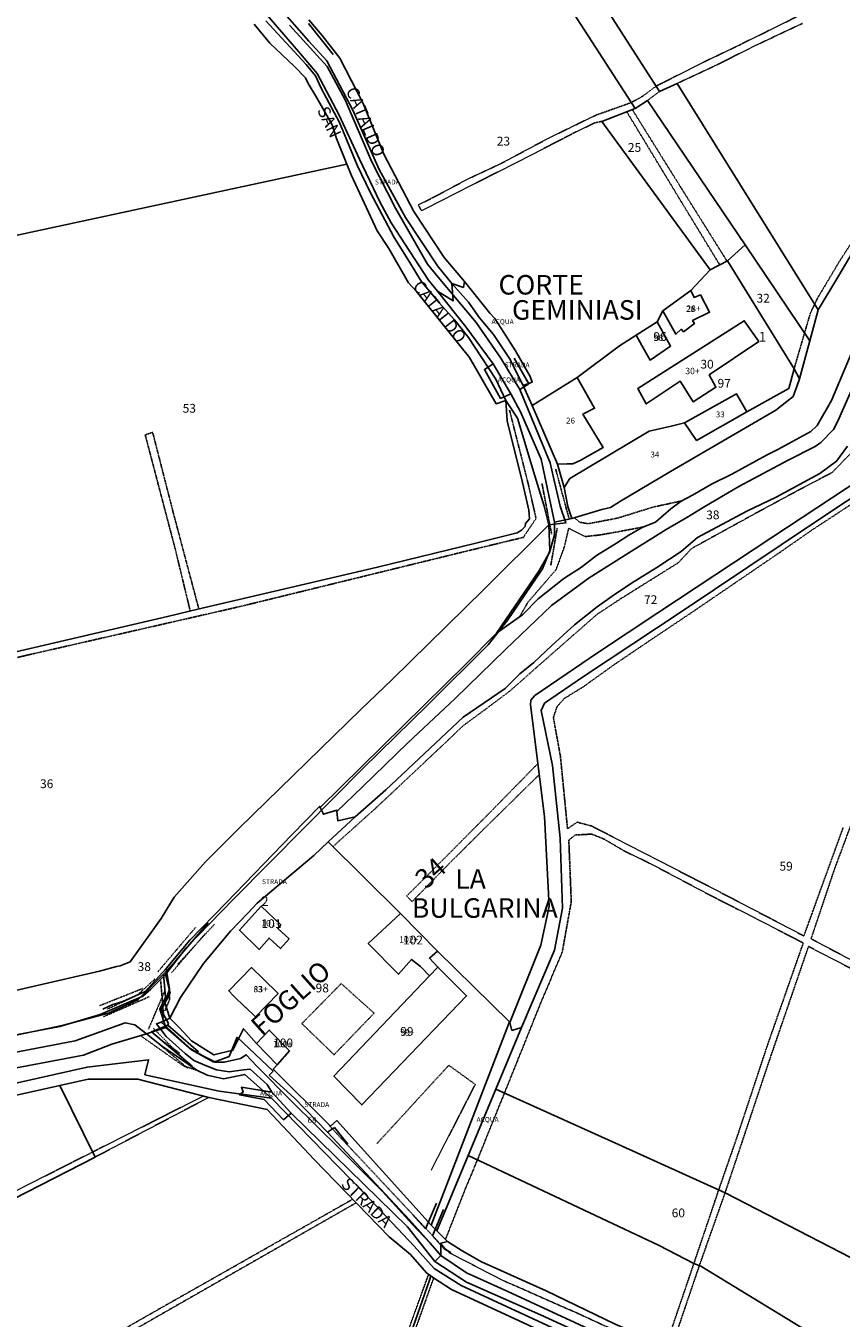
# Model space of a CAD drawing. Units: millimetres. Extents: x 1630797 to 1648889, y 4988865 to 4999565.
# Drawn here: x 1640454 to 1640788, y 4990052 to 4990581 of the extents above; entities that cross this region are included whole.
import ezdxf

# ---------------------------------------------------------------- set-up
doc = ezdxf.new("R2010")
doc.units = ezdxf.units.MM
for name, pattern in [('CONTINUA', [0]), ('INTERNA', [0]), ('TRATTEGGIATA5', [0.3, 0.15, -0.15]), ('TRATTO-PUNTO', [0.4, 0.15, -0.125, 0, -0.125])]:
    doc.linetypes.add(name, pattern=pattern)
for name, color, linetype in [('ACQUE', 4, 'CONTINUA'), ('CONFINE', 3, 'CONTINUA'), ('FABBRICATI', 1, 'CONTINUA'), ('FIDUCIALI', 5, 'CONTINUA'), ('LINEEVARIE', 6, 'CONTINUA'), ('PARTICELLE', 7, 'CONTINUA'), ('STRADE', 8, 'CONTINUA'), ('TESTI', 3, 'CONTINUA')]:
    doc.layers.add(name, color=color, linetype=linetype)
doc.styles.get("Standard").update_dxf_attribs({"font": 'arial.ttf'})

msp = doc.modelspace()

# ---------------------------------------------------------------- linework, layer by layer
at = {"layer": 'ACQUE'}
for points in [[(1640548.932, 4990598.368), (1640569.654, 4990574.552), (1640577.031, 4990566.57), (1640587.61, 4990546.32), (1640598.496, 4990522.104), (1640609.177, 4990502.349), (1640622.266, 4990482.641), (1640628.147, 4990475.33), (1640632.895, 4990473.737), (1640633.427, 4990476.111), (1640625.108, 4990485.984), (1640612.62, 4990504.823), (1640600.409, 4990528.337), (1640591.927, 4990549.02), (1640582.355, 4990567.585), (1640575.142, 4990576.962), (1640569.634, 4990583.34)], [(1640547.189, 4990581.63), (1640553.618, 4990573.725), (1640563.588, 4990564.395), (1640568.212, 4990559.619), (1640569.319, 4990557.219), (1640572.45, 4990552.078), (1640579.241, 4990540.301), (1640580.903, 4990534.784), (1640585.191, 4990524.291), (1640586.995, 4990519.878), (1640597.663, 4990496.878), (1640602.335, 4990489.76), (1640610.427, 4990475.596), (1640613.75, 4990472.102), (1640626.465, 4990456.278), (1640635.471, 4990445.055), (1640646.356, 4990426.114), (1640650.281, 4990427.443), (1640646.236, 4990436.149), (1640635.014, 4990453.266), (1640629.234, 4990460.419), (1640623.045, 4990467.478), (1640615.628, 4990476.266), (1640610.956, 4990483.902), (1640604.575, 4990494.149), (1640594.918, 4990512.466), (1640589.403, 4990523.842), (1640584.467, 4990535.701), (1640582.227, 4990541.301), (1640574.714, 4990555.348), (1640572.426, 4990560.407), (1640568.501, 4990565.089), (1640552.053, 4990582.948)], [(1640709.807, 4990028.908), (1640632.005, 4990064.922), (1640620.932, 4990071.911), (1640612.82, 4990081.082), (1640592.438, 4990102.616), (1640554.353, 4990141.717), (1640532.936, 4990144.507), (1640502.549, 4990151.304), (1640504.049, 4990157.462), (1640478.817, 4990154.454), (1640410.636, 4990139.119)], [(1640413.711, 4990134.824), (1640467.726, 4990146.842), (1640479.309, 4990149.419), (1640499.677, 4990149.431), (1640528.67, 4990142.015), (1640552.609, 4990137.124), (1640571.857, 4990116.58), (1640602.58, 4990084.842), (1640611.2, 4990077.715), (1640617.784, 4990070.131), (1640619.565, 4990068.882), (1640620.74, 4990068.059), (1640628.003, 4990063.285), (1640659.232, 4990048.86)]]:
    msp.add_lwpolyline(points, dxfattribs=at)
for points in [[(1640645.262, 4990454.444), (1640651.841, 4990444.665), (1640657.361, 4990433.568), (1640661.059, 4990434.88), (1640660.272, 4990437.257), (1640654.223, 4990447.827), (1640649.486, 4990455.227), (1640645.803, 4990461.042), (1640643.695, 4990463.157), (1640633.427, 4990476.111), (1640632.895, 4990473.737), (1640628.147, 4990475.33), (1640634.994, 4990467.662), (1640639.469, 4990461.318), (1640645.262, 4990454.444)], [(1640645.114, 4990442.469), (1640641.538, 4990440.198), (1640648.113, 4990428.308), (1640652.34, 4990430.147), (1640645.114, 4990442.469)], [(1640646.201, 4990145.406), (1640656.674, 4990170.613), (1640652.761, 4990169.448), (1640651.878, 4990172.672), (1640651.781, 4990173.026), (1640619.746, 4990089.723), (1640622.088, 4990087.371), (1640634.898, 4990118.203), (1640646.201, 4990145.406)], [(1640542.802, 4990144.244), (1640541.235, 4990143.074), (1640551.401, 4990141.098), (1640559.207, 4990132.868), (1640562.341, 4990135.6), (1640554.536, 4990144.22), (1640542.024, 4990146.201), (1640542.802, 4990144.244)]]:
    msp.add_lwpolyline(points, close=True, dxfattribs=at)
at = {"layer": 'CONFINE'}
for points in [[(1640548.932, 4990598.368), (1640569.654, 4990574.552), (1640577.031, 4990566.57), (1640587.61, 4990546.32), (1640598.496, 4990522.104), (1640609.177, 4990502.349), (1640622.266, 4990482.641), (1640628.147, 4990475.33), (1640628.661, 4990468.202), (1640622.334, 4990472.174), (1640633.918, 4990457.634), (1640645.114, 4990442.469), (1640641.538, 4990440.198), (1640648.113, 4990428.308), (1640652.34, 4990430.147), (1640656.284, 4990422.748), (1640664.692, 4990403.464), (1640670.183, 4990377.586), (1640670.216, 4990372.411), (1640668.218, 4990365.242), (1640663.813, 4990357.601), (1640646.421, 4990332.101), (1640633.818, 4990319.351), (1640574.336, 4990260.731), (1640574.103, 4990261.242), (1640562.639, 4990249.555), (1640535.743, 4990221.683), (1640520.896, 4990206.434), (1640511.287, 4990194.862), (1640512.645, 4990186.396), (1640510.744, 4990180.844), (1640512.745, 4990174.421), (1640509.222, 4990172.864), (1640507.265, 4990172.085), (1640511.166, 4990166.993), (1640518.974, 4990159.937), (1640522.489, 4990157.192), (1640527.96, 4990154.834), (1640531.868, 4990153.262), (1640536.951, 4990152.469), (1640542.82, 4990153.24), (1640545.559, 4990153.626), (1640552.586, 4990147.353), (1640554.536, 4990144.22), (1640542.024, 4990146.201), (1640542.802, 4990144.244), (1640541.235, 4990143.074), (1640551.401, 4990141.098), (1640559.207, 4990132.868), (1640562.341, 4990135.6), (1640609.966, 4990088.96), (1640621.281, 4990074.856), (1640634.228, 4990066.292), (1640664.479, 4990052.989), (1640720.677, 4990027.136)], [(1640406.673, 4990159.457), (1640467.623, 4990171.115), (1640484.143, 4990175.998), (1640501.65, 4990183.409), (1640504.998, 4990186.327), (1640510.994, 4990192.327), (1640519.447, 4990203.28), (1640538.929, 4990223.303), (1640567.899, 4990252.527), (1640591.787, 4990276.738), (1640618.422, 4990302.832), (1640643.081, 4990327.385), (1640651.076, 4990337.55), (1640665.236, 4990358.491), (1640668.246, 4990365.867), (1640667.861, 4990376.479), (1640674.893, 4990377.279), (1640672.484, 4990384.137), (1640669.763, 4990395.949), (1640668.487, 4990401.855), (1640656.084, 4990431.923), (1640648.207, 4990444.774), (1640638.144, 4990459.396), (1640622.533, 4990478.018), (1640618.257, 4990483.302), (1640605.177, 4990506.148), (1640595.255, 4990525.466), (1640584.563, 4990550.525), (1640577.17, 4990564.183), (1640561.726, 4990581.214)], [(1640709.807, 4990028.908), (1640632.005, 4990064.922), (1640620.932, 4990071.911), (1640612.82, 4990081.082), (1640592.438, 4990102.616), (1640554.353, 4990141.717), (1640543.377, 4990151.422), (1640534.737, 4990149.656), (1640528.017, 4990151.069), (1640523.8, 4990153.132), (1640515.263, 4990159.042), (1640509.357, 4990163.076), (1640503.206, 4990168.039), (1640511.049, 4990170.657), (1640508.666, 4990178.158), (1640510.907, 4990183.103), (1640510.143, 4990192.496), (1640499.643, 4990181.993), (1640487.603, 4990176.553), (1640468.613, 4990171.451), (1640409.115, 4990159.029)]]:
    msp.add_lwpolyline(points, dxfattribs=at)
at = {"layer": 'FABBRICATI'}
for points in [[(1640714.596, 4990464.139), (1640719.932, 4990454.579), (1640722.131, 4990456.639), (1640723.032, 4990455.605), (1640727.512, 4990458.928), (1640726.77, 4990460.187), (1640733.695, 4990463.585), (1640729.966, 4990470.69), (1640727.353, 4990469.665), (1640725.969, 4990472.505), (1640714.596, 4990464.139)], [(1640717.771, 4990449.748), (1640712.264, 4990459.627), (1640703.604, 4990454.144), (1640705.976, 4990449.986), (1640709.329, 4990444.018), (1640717.771, 4990449.748)], [(1640733.579, 4990437.904), (1640753.868, 4990451.543), (1640747.884, 4990460.072), (1640704.337, 4990432.413), (1640707.773, 4990426.043), (1640720.086, 4990434.317), (1640721.649, 4990435.389), (1640722.593, 4990433.817), (1640726.975, 4990426.947), (1640736.279, 4990432.865), (1640733.579, 4990437.904)], [(1640556.899, 4990211.205), (1640558.155, 4990212.623), (1640550.131, 4990220.373), (1640541.228, 4990210.566), (1640549.288, 4990202.609), (1640553.388, 4990207.239), (1640558.004, 4990202.983), (1640561.564, 4990206.953), (1640556.899, 4990211.205)], [(1640619.005, 4990198.99), (1640622.303, 4990201.96), (1640607.121, 4990217.376), (1640593.963, 4990205.053), (1640606.379, 4990192.483), (1640611.726, 4990198.549), (1640615.29, 4990195.646), (1640619.007, 4990191.758), (1640622.463, 4990195.39), (1640619.005, 4990198.99)], [(1640543.754, 4990178.875), (1640543.84, 4990178.771), (1640547.849, 4990174.965), (1640557.04, 4990184.504), (1640556.66, 4990184.921), (1640546.113, 4990195.173), (1640536.87, 4990185.707), (1640538.595, 4990183.802), (1640543.754, 4990178.875)], [(1640579.932, 4990150.7), (1640591.318, 4990138.922), (1640634.195, 4990183.611), (1640622.463, 4990195.39), (1640619.007, 4990191.758), (1640579.932, 4990150.7)], [(1640561.715, 4990161.109), (1640553.433, 4990169.597), (1640548.236, 4990164.075), (1640556.603, 4990155.414), (1640561.715, 4990161.109)]]:
    msp.add_lwpolyline(points, close=True, dxfattribs=at)
at = {"layer": 'LINEEVARIE', "linetype": 'INTERNA'}
for points in [[(1640546.511, 4990592.308), (1640566.169, 4990569.365)], [(1640579.602, 4990569.101), (1640569.464, 4990581.807)], [(1640566.169, 4990569.365), (1640573.11, 4990561.351)], [(1640573.11, 4990561.351), (1640582.069, 4990544.3)], [(1640582.069, 4990544.3), (1640590.359, 4990526.281)], [(1640590.359, 4990526.281), (1640598.644, 4990508.844)], [(1640598.644, 4990508.844), (1640603.365, 4990500.172)], [(1640603.365, 4990500.172), (1640618.591, 4990476.661)], [(1640618.591, 4990476.661), (1640622.334, 4990472.174)], [(1640659.697, 4990434.255), (1640653.653, 4990444.761)], [(1640656.084, 4990431.923), (1640659.697, 4990434.255)], [(1640515.197, 4990198.042), (1640528.426, 4990213.488)], [(1640510.143, 4990192.496), (1640515.197, 4990198.042)], [(1640511.287, 4990194.862), (1640502.68, 4990185.446)], [(1640512.8, 4990184.833), (1640510.994, 4990192.327)], [(1640493.465, 4990181.315), (1640489.387, 4990180.002)], [(1640502.68, 4990185.446), (1640493.465, 4990181.315)], [(1640509.236, 4990177.692), (1640512.8, 4990184.833)], [(1640489.387, 4990180.002), (1640485.264, 4990178.147)], [(1640512.198, 4990172.256), (1640509.236, 4990177.692)], [(1640505.19, 4990168.833), (1640511.885, 4990171.633)], [(1640511.885, 4990171.633), (1640512.198, 4990172.256)], [(1640524.48, 4990160.61), (1640511.885, 4990171.633)], [(1640521.831, 4990154.857), (1640505.19, 4990168.833)], [(1640511.049, 4990170.657), (1640521.568, 4990161.514)], [(1640536.965, 4990158.798), (1640540.331, 4990166.739)], [(1640540.331, 4990166.739), (1640555.094, 4990152.763)], [(1640521.568, 4990161.514), (1640530.697, 4990156.48)], [(1640530.697, 4990156.48), (1640536.965, 4990158.798)], [(1640555.094, 4990152.763), (1640553.386, 4990151.062)], [(1640553.386, 4990151.062), (1640563.819, 4990141.72)], [(1640563.819, 4990141.72), (1640577.285, 4990127.833)], [(1640577.285, 4990127.833), (1640580.14, 4990129.707)], [(1640580.14, 4990129.707), (1640585.593, 4990122.843)], [(1640577.285, 4990127.833), (1640610.86, 4990091.811)], [(1640617.344, 4990088.2), (1640621.896, 4990098.647)], [(1640610.86, 4990091.811), (1640623.328, 4990077.878)], [(1640611.956, 4990094.169), (1640617.344, 4990088.2)], [(1640624.705, 4990096.111), (1640620.291, 4990085.333)], [(1640620.291, 4990085.333), (1640625.037, 4990080.013)], [(1640625.037, 4990080.013), (1640627.808, 4990078.437)]]:
    msp.add_lwpolyline(points, dxfattribs=at)
at = {"layer": 'LINEEVARIE', "linetype": 'TRATTEGGIATA5'}
for points in [[(1640780.31, 4990590.132), (1640760.722, 4990580.297)], [(1640760.722, 4990580.297), (1640744.391, 4990572.297)], [(1640753.155, 4990573.156), (1640771.774, 4990581.883)], [(1640735.646, 4990564.38), (1640753.155, 4990573.156)], [(1640744.391, 4990572.297), (1640731.181, 4990565.959)], [(1640731.181, 4990565.959), (1640711.768, 4990556.151)], [(1640720.503, 4990557.307), (1640735.646, 4990564.38)], [(1640706.402, 4990552.11), (1640701.661, 4990549.467)], [(1640711.768, 4990556.151), (1640706.402, 4990552.11)], [(1640708.342, 4990550.364), (1640713.168, 4990553.962)], [(1640701.661, 4990549.467), (1640686.95, 4990544.214)], [(1640722.007, 4990514.602), (1640702.039, 4990546.626)], [(1640686.95, 4990544.214), (1640668.286, 4990535.13)], [(1640686.682, 4990541.164), (1640689.551, 4990541.775)], [(1640699.777, 4990545.747), (1640721.558, 4990509.781)], [(1640655.06, 4990525.06), (1640677.112, 4990536.489)], [(1640677.112, 4990536.489), (1640686.682, 4990541.164)], [(1640668.286, 4990535.13), (1640648.21, 4990524.429)], [(1640648.21, 4990524.429), (1640634.313, 4990517.936)], [(1640638.161, 4990516.585), (1640655.06, 4990525.06)], [(1640615.797, 4990505.156), (1640638.161, 4990516.585)], [(1640634.313, 4990517.936), (1640621.934, 4990511.286)], [(1640621.934, 4990511.286), (1640614.445, 4990507.546)], [(1640721.558, 4990509.781), (1640737.873, 4990482.975)], [(1640740.858, 4990484.487), (1640722.007, 4990514.602)], [(1640614.445, 4990507.546), (1640615.797, 4990505.156)], [(1640787.02, 4990484.658), (1640794.67, 4990496.41)], [(1640777.94, 4990469.414), (1640787.02, 4990484.658)], [(1640776.703, 4990466.812), (1640777.94, 4990469.414)], [(1640772.598, 4990455.112), (1640774.93, 4990463.082)], [(1640774.93, 4990463.082), (1640776.703, 4990466.812)], [(1640768.299, 4990440.415), (1640772.598, 4990455.112)], [(1640659.432, 4990393.373), (1640651.799, 4990423.49)], [(1640505.696, 4990414.396), (1640502.638, 4990413.384)], [(1640514.221, 4990381.138), (1640505.696, 4990414.396)], [(1640502.638, 4990413.384), (1640514.871, 4990366.843)], [(1640791.829, 4990406.164), (1640783.974, 4990398.024)], [(1640662.659, 4990379.138), (1640659.432, 4990393.373)], [(1640783.974, 4990398.024), (1640770.023, 4990390.674)], [(1640770.023, 4990390.674), (1640754.255, 4990382.18)], [(1640776.149, 4990374.742), (1640796.318, 4990387.927)], [(1640710.624, 4990383.788), (1640696.062, 4990379.271)], [(1640722.014, 4990386.245), (1640710.624, 4990383.788)], [(1640524.552, 4990342.232), (1640514.221, 4990381.138)], [(1640657.458, 4990371.385), (1640662.659, 4990379.138)], [(1640680.504, 4990377.587), (1640678.307, 4990379.445)], [(1640684.029, 4990376.975), (1640680.504, 4990377.587)], [(1640696.062, 4990379.271), (1640684.029, 4990376.975)], [(1640754.255, 4990382.18), (1640726.398, 4990366.852)], [(1640674.309, 4990367.693), (1640676.032, 4990375.151)], [(1640676.032, 4990375.151), (1640682.733, 4990371.709)], [(1640682.733, 4990371.709), (1640688.86, 4990372.378)], [(1640688.86, 4990372.378), (1640696.422, 4990373.717)], [(1640696.422, 4990373.717), (1640706.816, 4990375.681)], [(1640762.694, 4990365.386), (1640776.149, 4990374.742)], [(1640514.871, 4990366.843), (1640521.012, 4990341.491)], [(1640635.255, 4990366.008), (1640657.458, 4990371.385)], [(1640670.851, 4990358.158), (1640674.309, 4990367.693)], [(1640726.398, 4990366.852), (1640720.951, 4990361.029)], [(1640541.385, 4990343.032), (1640635.255, 4990366.008)], [(1640746.009, 4990353.995), (1640762.694, 4990365.386)], [(1640659.363, 4990344.867), (1640670.851, 4990358.158)], [(1640720.951, 4990361.029), (1640697.401, 4990346.289)], [(1640726.767, 4990340.871), (1640746.009, 4990353.995)], [(1640697.401, 4990346.289), (1640687.626, 4990339.859)], [(1640455.534, 4990323.42), (1640541.385, 4990343.032)], [(1640655.875, 4990338.807), (1640659.363, 4990344.867)], [(1640709.765, 4990329.479), (1640726.767, 4990340.871)], [(1640687.626, 4990339.859), (1640662.763, 4990318.034)], [(1640694.42, 4990319.088), (1640709.765, 4990329.479)], [(1640410.55, 4990312.856), (1640455.534, 4990323.42)], [(1640682.065, 4990310.228), (1640694.42, 4990319.088)], [(1640662.763, 4990318.034), (1640651.869, 4990308.394)], [(1640651.869, 4990308.394), (1640641.931, 4990300.949)], [(1640674.356, 4990305.482), (1640682.065, 4990310.228)], [(1640671.294, 4990302.106), (1640674.356, 4990305.482)], [(1640641.931, 4990300.949), (1640632.921, 4990294.33)], [(1640671.294, 4990302.106), (1640669.746, 4990297.619)], [(1640632.921, 4990294.33), (1640624.703, 4990286.504)], [(1640669.746, 4990297.619), (1640672.63, 4990281.795)], [(1640624.703, 4990286.504), (1640596.579, 4990260.074)], [(1640663.443, 4990278.775), (1640643.299, 4990258.21)], [(1640672.63, 4990281.795), (1640675.544, 4990252.058)], [(1640643.072, 4990253.666), (1640664.012, 4990274.251)], [(1640784.775, 4990235.309), (1640794.81, 4990262.264)], [(1640596.579, 4990260.074), (1640579.525, 4990244.758)], [(1640643.299, 4990258.21), (1640628.336, 4990243.128)], [(1640627.158, 4990237.878), (1640643.072, 4990253.666)], [(1640675.544, 4990252.058), (1640679.515, 4990254.739)], [(1640685.361, 4990253.171), (1640679.515, 4990254.739)], [(1640733.338, 4990228.495), (1640685.361, 4990253.171)], [(1640788.375, 4990252.506), (1640772.297, 4990208.163)], [(1640676.079, 4990247.352), (1640678.67, 4990249.478)], [(1640676.079, 4990247.352), (1640677.083, 4990222.186)], [(1640678.67, 4990249.478), (1640685.425, 4990249.848)], [(1640685.425, 4990249.848), (1640690.515, 4990247.815)], [(1640690.515, 4990247.815), (1640698.658, 4990243.008)], [(1640628.336, 4990243.128), (1640609.719, 4990224.519)], [(1640698.658, 4990243.008), (1640710.225, 4990237.37)], [(1640611.869, 4990222.156), (1640627.158, 4990237.878)], [(1640710.225, 4990237.37), (1640734.611, 4990224.452)], [(1640775.258, 4990206.97), (1640784.775, 4990235.309)], [(1640609.719, 4990224.519), (1640611.869, 4990222.156)], [(1640772.297, 4990208.163), (1640733.338, 4990228.495)], [(1640734.611, 4990224.452), (1640749.787, 4990216.781)], [(1640677.083, 4990222.186), (1640673.395, 4990201.557)], [(1640749.787, 4990216.781), (1640772.062, 4990205.244)], [(1640772.062, 4990205.244), (1640757.558, 4990163.864)], [(1640758.021, 4990156.703), (1640774.202, 4990203.832)], [(1640774.202, 4990203.832), (1640791.348, 4990194.945)], [(1640808.758, 4990189.247), (1640775.258, 4990206.97)], [(1640673.395, 4990201.557), (1640664.052, 4990179.447)], [(1640582.886, 4990188.628), (1640566.782, 4990172.243)], [(1640596.348, 4990176.505), (1640582.886, 4990188.628)], [(1640579.95, 4990159.486), (1640596.348, 4990176.505)], [(1640664.052, 4990179.447), (1640657.201, 4990162.342)], [(1640566.782, 4990172.243), (1640579.95, 4990159.486)], [(1640500.706, 4990167.311), (1640518.307, 4990154.909)], [(1640657.201, 4990162.342), (1640649.728, 4990143.811)], [(1640757.558, 4990163.864), (1640745.025, 4990126.014)], [(1640518.307, 4990154.909), (1640523.8, 4990153.132)], [(1640597.527, 4990123.105), (1640626.941, 4990155.174)], [(1640626.941, 4990155.174), (1640637.784, 4990147.352)], [(1640740.063, 4990102.96), (1640758.021, 4990156.703)], [(1640637.784, 4990147.352), (1640619.706, 4990112.163)], [(1640481.179, 4990119.672), (1640526.479, 4990142.575)], [(1640482.203, 4990117.603), (1640528.67, 4990142.015)], [(1640649.728, 4990143.811), (1640643.79, 4990129.158)], [(1640622.861, 4990082.676), (1640577.976, 4990130.484)], [(1640643.79, 4990129.158), (1640638.67, 4990116.424)], [(1640745.025, 4990126.014), (1640737.444, 4990104.145)], [(1640443.09, 4990100.415), (1640481.179, 4990119.672)], [(1640638.67, 4990116.424), (1640633.331, 4990103.613)], [(1640633.331, 4990103.613), (1640625.59, 4990083.856)], [(1640737.444, 4990104.145), (1640727.288, 4990074.027)], [(1640729.513, 4990073.105), (1640740.063, 4990102.96)], [(1640506.313, 4990054.202), (1640587.612, 4990100.304)], [(1640506.788, 4990051.804), (1640589.02, 4990098.85)], [(1640627.112, 4990078.44), (1640623.642, 4990082.283)], [(1640636.169, 4990073.722), (1640627.112, 4990078.44)], [(1640648.548, 4990067.301), (1640636.169, 4990073.722)], [(1640727.288, 4990074.027), (1640715.659, 4990039.837)], [(1640723.576, 4990055.653), (1640729.513, 4990073.105)], [(1640603.14, 4990026.647), (1640618.633, 4990069.536)], [(1640620.74, 4990068.059), (1640604.743, 4990023.127)], [(1640680.405, 4990053.256), (1640648.548, 4990067.301)], [(1640717.863, 4990038.706), (1640723.576, 4990055.653)], [(1640369.136, 4989975.652), (1640506.313, 4990054.202)], [(1640389.78, 4989984.883), (1640506.788, 4990051.804)], [(1640719.511, 4990035.126), (1640680.405, 4990053.256)]]:
    msp.add_lwpolyline(points, dxfattribs=at)
at = {"layer": 'LINEEVARIE', "linetype": 'TRATTO-PUNTO'}
for points in [[(1640676.23, 4990378.847), (1640670.69, 4990399.322)], [(1640669.053, 4990372.635), (1640665.031, 4990393.738)], [(1640668.717, 4990359.976), (1640671.323, 4990375.32)], [(1640523.283, 4990211.635), (1640507.812, 4990193.438)], [(1640527.24, 4990209.093), (1640513.344, 4990192.967)], [(1640515.944, 4990196.521), (1640530.924, 4990212.851)], [(1640501.695, 4990186.636), (1640483.862, 4990179.543)], [(1640499.48, 4990183.986), (1640506.694, 4990190.564)], [(1640508.973, 4990189.788), (1640510.255, 4990174.677)], [(1640485.612, 4990175.077), (1640504.327, 4990183.261)], [(1640487.248, 4990178.222), (1640499.48, 4990183.986)], [(1640503.962, 4990169.938), (1640510.545, 4990185.353)], [(1640510.664, 4990177.417), (1640512.622, 4990182.013)], [(1640512.622, 4990182.013), (1640512.426, 4990185.729)], [(1640506.023, 4990170.302), (1640519.604, 4990156.546)], [(1640520.001, 4990154.021), (1640507.818, 4990164.298)], [(1640509.411, 4990165.26), (1640516.851, 4990160.077)]]:
    msp.add_lwpolyline(points, dxfattribs=at)
at = {"layer": 'PARTICELLE'}
for points in [[(1640713.168, 4990553.962), (1640720.503, 4990557.307), (1640778.118, 4990464.534), (1640786.157, 4990477.928), (1640794.145, 4990491.285), (1640803.079, 4990502.729), (1640811.682, 4990513.844), (1640819.227, 4990525.193), (1640837.495, 4990544.956), (1640844.703, 4990551.669), (1640852.824, 4990555.399), (1640850.752, 4990558.969), (1640846.778, 4990558.166), (1640794.606, 4990635.396), (1640771.91, 4990668.445), (1640758.118, 4990663.52), (1640738.621, 4990655.484), (1640727.967, 4990650.561), (1640678.125, 4990629.582), (1640667.376, 4990625.548), (1640713.168, 4990553.962)], [(1640703.203, 4990547.078), (1640708.342, 4990550.364), (1640748.219, 4990491.243), (1640774.767, 4990451.898), (1640778.118, 4990464.534), (1640720.503, 4990557.307), (1640713.168, 4990553.962), (1640667.376, 4990625.548), (1640655.755, 4990620.573), (1640703.203, 4990547.078)], [(1640689.551, 4990541.775), (1640733.988, 4990481.007), (1640741.093, 4990484.606), (1640748.219, 4990491.243), (1640708.342, 4990550.364), (1640703.203, 4990547.078), (1640689.551, 4990541.775)], [(1640748.219, 4990491.243), (1640741.093, 4990484.606), (1640768.299, 4990440.415), (1640770.55, 4990436.281), (1640774.767, 4990451.898), (1640748.219, 4990491.243)], [(1640696.822, 4990449.85), (1640679.512, 4990436.859), (1640686.605, 4990424.296), (1640681.878, 4990421.908), (1640690.093, 4990408.179), (1640680.661, 4990402.907), (1640677.69, 4990401.493), (1640675.367, 4990401.498), (1640671.495, 4990401.377), (1640674.186, 4990391.821), (1640676.517, 4990395.43), (1640708.948, 4990414.852), (1640717.986, 4990416.899), (1640723.409, 4990418.308), (1640744.791, 4990430.138), (1640748.906, 4990422.774), (1640766.218, 4990432.418), (1640768.299, 4990440.415), (1640741.093, 4990484.606), (1640733.988, 4990481.007), (1640725.969, 4990472.505), (1640727.353, 4990469.665), (1640729.966, 4990470.69), (1640733.695, 4990463.585), (1640726.77, 4990460.187), (1640727.512, 4990458.928), (1640723.032, 4990455.605), (1640722.131, 4990456.639), (1640719.932, 4990454.579), (1640714.596, 4990464.139), (1640712.264, 4990459.627), (1640717.771, 4990449.748), (1640709.329, 4990444.018), (1640705.976, 4990449.986), (1640703.604, 4990454.144), (1640696.822, 4990449.85)], [(1640714.596, 4990464.139), (1640719.932, 4990454.579), (1640722.131, 4990456.639), (1640723.032, 4990455.605), (1640727.512, 4990458.928), (1640726.77, 4990460.187), (1640733.695, 4990463.585), (1640729.966, 4990470.69), (1640727.353, 4990469.665), (1640725.969, 4990472.505), (1640714.596, 4990464.139)], [(1640717.771, 4990449.748), (1640712.264, 4990459.627), (1640703.604, 4990454.144), (1640705.976, 4990449.986), (1640709.329, 4990444.018), (1640717.771, 4990449.748)], [(1640733.579, 4990437.904), (1640753.868, 4990451.543), (1640747.884, 4990460.072), (1640704.337, 4990432.413), (1640707.773, 4990426.043), (1640720.086, 4990434.317), (1640721.649, 4990435.389), (1640722.593, 4990433.817), (1640726.975, 4990426.947), (1640736.279, 4990432.865), (1640733.579, 4990437.904)], [(1640661.09, 4990425.401), (1640671.495, 4990401.377), (1640675.367, 4990401.498), (1640677.69, 4990401.493), (1640680.661, 4990402.907), (1640690.093, 4990408.179), (1640681.878, 4990421.908), (1640686.605, 4990424.296), (1640679.512, 4990436.859), (1640661.09, 4990425.401)], [(1640674.186, 4990391.821), (1640675.72, 4990384.075), (1640677.312, 4990379.155), (1640689.655, 4990382.756), (1640693.141, 4990383.653), (1640697.276, 4990386.226), (1640717.691, 4990398.316), (1640760.78, 4990423.524), (1640767.889, 4990429.059), (1640769.469, 4990433.182), (1640770.55, 4990436.281), (1640768.299, 4990440.415), (1640766.218, 4990432.418), (1640748.906, 4990422.774), (1640728.363, 4990411.071), (1640723.409, 4990418.308), (1640717.986, 4990416.899), (1640708.948, 4990414.852), (1640676.517, 4990395.43), (1640674.186, 4990391.821)], [(1640723.409, 4990418.308), (1640728.363, 4990411.071), (1640748.906, 4990422.774), (1640744.791, 4990430.138), (1640723.409, 4990418.308)], [(1640656.674, 4990170.613), (1640646.201, 4990145.406), (1640696.42, 4990122.703), (1640740.063, 4990102.96), (1640813.073, 4990065.286), (1640831.541, 4990125.512), (1640845.788, 4990171.262), (1640880.895, 4990269.947), (1640897.557, 4990317.512), (1640903.793, 4990335.741), (1640867.532, 4990357.694), (1640832.242, 4990378.029), (1640802.662, 4990394.609), (1640776.705, 4990377.458), (1640722.043, 4990340.889), (1640682.042, 4990314.439), (1640666.159, 4990303.445), (1640664.805, 4990300.515), (1640669.438, 4990277.958), (1640672.47, 4990248.122), (1640673.457, 4990219.529), (1640670.282, 4990202.302), (1640656.674, 4990170.613)], [(1640651.781, 4990173.026), (1640622.303, 4990201.96), (1640619.005, 4990198.99), (1640622.463, 4990195.39), (1640634.195, 4990183.611), (1640591.318, 4990138.922), (1640579.932, 4990150.7), (1640619.007, 4990191.758), (1640615.29, 4990195.646), (1640611.726, 4990198.549), (1640606.379, 4990192.483), (1640593.963, 4990205.053), (1640607.121, 4990217.376), (1640577.617, 4990246.651), (1640571.677, 4990241.078), (1640548.439, 4990221.546), (1640544.626, 4990217.501), (1640537.523, 4990210.081), (1640526.468, 4990196.795), (1640517.07, 4990182.981), (1640512.745, 4990174.421), (1640516.499, 4990170.588), (1640521.529, 4990165.166), (1640530.766, 4990159.442), (1640538.55, 4990161.328), (1640542.889, 4990170.136), (1640548.236, 4990164.075), (1640553.433, 4990169.597), (1640561.715, 4990161.109), (1640556.603, 4990155.414), (1640555.044, 4990153.516), (1640578.517, 4990130.164), (1640581.106, 4990132.546), (1640619.746, 4990089.723), (1640651.781, 4990173.026)], [(1640556.899, 4990211.205), (1640558.155, 4990212.623), (1640550.131, 4990220.373), (1640541.228, 4990210.566), (1640549.288, 4990202.609), (1640553.388, 4990207.239), (1640558.004, 4990202.983), (1640561.564, 4990206.953), (1640556.899, 4990211.205)], [(1640619.005, 4990198.99), (1640622.303, 4990201.96), (1640607.121, 4990217.376), (1640593.963, 4990205.053), (1640606.379, 4990192.483), (1640611.726, 4990198.549), (1640615.29, 4990195.646), (1640619.007, 4990191.758), (1640622.463, 4990195.39), (1640619.005, 4990198.99)], [(1640543.754, 4990178.875), (1640543.84, 4990178.771), (1640547.849, 4990174.965), (1640557.04, 4990184.504), (1640556.66, 4990184.921), (1640546.113, 4990195.173), (1640536.87, 4990185.707), (1640538.595, 4990183.802), (1640543.754, 4990178.875)], [(1640591.318, 4990138.922), (1640634.195, 4990183.611), (1640622.463, 4990195.39), (1640619.007, 4990191.758), (1640579.932, 4990150.7), (1640591.318, 4990138.922)], [(1640270.024, 4990089.335), (1640264.869, 4990082.648), (1640270.832, 4990077.597), (1640292.017, 4990099.414), (1640312.789, 4990115.241), (1640324.288, 4990122.792), (1640356.938, 4990135.201), (1640386.328, 4990142.167), (1640477.368, 4990159.346), (1640488.918, 4990163.882), (1640503.206, 4990168.039), (1640498.333, 4990171.707), (1640494.377, 4990172.618), (1640474, 4990165.214), (1640383.286, 4990147.793), (1640353.588, 4990140.55), (1640331.868, 4990133.222), (1640313.75, 4990124.983), (1640284.647, 4990103.54), (1640270.024, 4990089.335)], [(1640623.632, 4990077.199), (1640619.34, 4990082.292), (1640611.924, 4990090.129), (1640599.826, 4990103.452), (1640582.65, 4990120.696), (1640562.742, 4990140.293), (1640548.299, 4990154.793), (1640544.006, 4990159.496), (1640541.656, 4990157.936), (1640535.004, 4990156.385), (1640531.483, 4990156.392), (1640526.013, 4990159.14), (1640521.325, 4990161.888), (1640517.811, 4990165.024), (1640513.126, 4990169.336), (1640509.222, 4990172.864), (1640507.265, 4990172.085), (1640511.166, 4990166.993), (1640518.974, 4990159.937), (1640522.489, 4990157.192), (1640527.96, 4990154.834), (1640531.868, 4990153.262), (1640536.951, 4990152.469), (1640542.82, 4990153.24), (1640545.559, 4990153.626), (1640552.586, 4990147.353), (1640554.536, 4990144.22), (1640562.341, 4990135.6), (1640609.966, 4990088.96), (1640621.281, 4990074.856), (1640623.632, 4990077.199)], [(1640561.715, 4990161.109), (1640553.433, 4990169.597), (1640548.236, 4990164.075), (1640556.603, 4990155.414), (1640561.715, 4990161.109)], [(1640309.06, 4990098.603), (1640334.967, 4990042.72), (1640409.032, 4990080.082), (1640482.203, 4990117.603), (1640467.726, 4990146.842), (1640413.711, 4990134.824), (1640345.199, 4990119.265), (1640316.353, 4990103.628), (1640309.06, 4990098.603)], [(1640646.201, 4990145.406), (1640634.898, 4990118.203), (1640713.12, 4990081.323), (1640727.288, 4990074.027), (1640730.069, 4990072.875), (1640800.123, 4990030.202), (1640805.829, 4990044.593), (1640813.073, 4990065.286), (1640740.063, 4990102.96), (1640696.42, 4990122.703), (1640646.201, 4990145.406)], [(1640571.39, 4989926.845), (1640550.406, 4989866.095), (1640589.218, 4989823.58), (1640623.652, 4989786.319), (1640631.545, 4989806.392), (1640658.053, 4989881.179), (1640709.804, 4990025.638), (1640685.327, 4990036.597), (1640659.232, 4990048.86), (1640628.003, 4990063.285), (1640620.74, 4990068.059), (1640619.565, 4990068.882), (1640618.985, 4990067.22), (1640604.665, 4990026.165), (1640571.39, 4989926.845)]]:
    msp.add_lwpolyline(points, close=True, dxfattribs=at)
for points in [[(1640569.634, 4990583.34), (1640575.142, 4990576.962), (1640582.355, 4990567.585), (1640591.927, 4990549.02), (1640600.409, 4990528.337), (1640612.62, 4990504.823), (1640625.108, 4990485.984), (1640633.427, 4990476.111), (1640643.695, 4990463.157), (1640645.803, 4990461.042), (1640649.486, 4990455.227), (1640654.223, 4990447.827), (1640660.272, 4990437.257), (1640661.059, 4990434.88), (1640657.361, 4990433.568), (1640661.09, 4990425.401), (1640679.512, 4990436.859), (1640696.822, 4990449.85), (1640703.604, 4990454.144), (1640712.264, 4990459.627), (1640714.596, 4990464.139), (1640725.969, 4990472.505), (1640733.988, 4990481.007), (1640689.551, 4990541.775), (1640689.551, 4990541.775), (1640703.203, 4990547.078), (1640655.755, 4990620.573)], [(1640361.713, 4990591.971), (1640373.754, 4990531.407), (1640373.754, 4990531.407), (1640383.568, 4990480.781), (1640585.191, 4990524.291), (1640580.903, 4990534.784), (1640579.241, 4990540.301), (1640572.45, 4990552.078), (1640569.319, 4990557.219), (1640568.212, 4990559.619), (1640563.588, 4990564.395), (1640553.618, 4990573.725), (1640547.189, 4990581.63)], [(1640414.981, 4990316.397), (1640511.837, 4990338.961), (1640524.239, 4990341.926), (1640597.808, 4990359.138), (1640638, 4990369.008), (1640654.929, 4990373.232), (1640656.759, 4990374.361), (1640658.18, 4990375.773), (1640658.325, 4990377.032), (1640660.01, 4990379.008), (1640659.745, 4990382.537), (1640657.072, 4990393.902), (1640650.859, 4990419.125), (1640650.281, 4990427.443), (1640646.356, 4990426.114), (1640635.471, 4990445.055), (1640626.465, 4990456.278), (1640613.75, 4990472.102), (1640610.427, 4990475.596), (1640602.335, 4990489.76), (1640597.663, 4990496.878), (1640597.663, 4990496.878), (1640586.995, 4990519.878), (1640585.191, 4990524.291), (1640383.568, 4990480.781)], [(1640794.145, 4990491.285), (1640786.157, 4990477.928), (1640778.118, 4990464.534), (1640774.767, 4990451.898), (1640770.55, 4990436.281), (1640769.469, 4990433.182), (1640769.469, 4990433.182), (1640767.889, 4990429.059), (1640760.78, 4990423.524), (1640717.691, 4990398.316), (1640697.276, 4990386.226), (1640693.141, 4990383.653), (1640689.655, 4990382.756), (1640677.312, 4990379.155), (1640670.183, 4990377.586), (1640670.216, 4990372.411), (1640668.218, 4990365.242), (1640663.813, 4990357.601), (1640646.421, 4990332.101), (1640657.29, 4990339.811), (1640663.479, 4990346.199), (1640674.015, 4990354.477), (1640681.206, 4990359.198), (1640687.376, 4990363.909), (1640695.546, 4990369.045), (1640700.582, 4990372.347), (1640706.4, 4990375.517), (1640711.557, 4990377.542), (1640717.783, 4990383.032), (1640722.014, 4990386.245), (1640726.744, 4990388.729), (1640734.541, 4990393.171), (1640742.872, 4990397.222), (1640757.003, 4990405.05), (1640761.675, 4990407.34), (1640775.18, 4990414.76), (1640777.692, 4990417.226), (1640783.691, 4990427.503), (1640793.837, 4990451.761)], [(1640793.837, 4990451.761), (1640783.691, 4990427.503), (1640777.692, 4990417.226), (1640775.18, 4990414.76), (1640761.675, 4990407.34), (1640757.003, 4990405.05), (1640742.872, 4990397.222), (1640734.541, 4990393.171), (1640726.744, 4990388.729), (1640722.014, 4990386.245), (1640717.783, 4990383.032), (1640711.557, 4990377.542), (1640706.4, 4990375.517), (1640700.582, 4990372.347), (1640695.546, 4990369.045), (1640687.376, 4990363.909), (1640681.206, 4990359.198), (1640674.015, 4990354.477), (1640663.479, 4990346.199), (1640657.29, 4990339.811), (1640646.421, 4990332.101), (1640633.818, 4990319.351), (1640574.336, 4990260.731), (1640574.336, 4990260.731), (1640575.577, 4990258.009), (1640581.099, 4990259.613), (1640581.144, 4990259.108), (1640591.615, 4990269.157), (1640610.221, 4990287.26), (1640629.558, 4990305.36), (1640650.221, 4990325.407), (1640669.037, 4990343.522), (1640684.431, 4990354.785), (1640701.752, 4990365.682), (1640715.911, 4990374.648), (1640724.364, 4990379.584), (1640731.755, 4990383.989), (1640745.635, 4990392.237), (1640765.952, 4990402.973), (1640776.908, 4990408.606), (1640779.272, 4990410.18), (1640784.396, 4990415.58), (1640786.144, 4990418.757), (1640797.02, 4990443.407)], [(1640797.02, 4990443.407), (1640786.144, 4990418.757), (1640784.396, 4990415.58), (1640779.272, 4990410.18), (1640776.908, 4990408.606), (1640765.952, 4990402.973), (1640745.635, 4990392.237), (1640731.755, 4990383.989), (1640724.364, 4990379.584), (1640715.911, 4990374.648), (1640701.752, 4990365.682), (1640684.431, 4990354.785), (1640669.037, 4990343.522), (1640650.221, 4990325.407), (1640629.558, 4990305.36), (1640610.221, 4990287.26), (1640591.615, 4990269.157), (1640581.144, 4990259.108), (1640581.479, 4990255.322), (1640588.631, 4990256.906), (1640601.162, 4990267.951), (1640632.843, 4990297.691), (1640650.028, 4990309.524), (1640655.981, 4990315.47), (1640661.69, 4990320.071), (1640661.69, 4990320.071), (1640669.087, 4990327.13), (1640678.416, 4990335.541), (1640687.657, 4990342.948), (1640693.777, 4990347.254), (1640701.748, 4990352.641), (1640712.148, 4990359.087), (1640722.023, 4990365.544), (1640728.79, 4990371.358), (1640748.993, 4990382.069), (1640760.941, 4990387.859), (1640778.864, 4990397.592), (1640785.611, 4990402.558), (1640790.169, 4990408.743)], [(1640439.304, 4990183.527), (1640483.902, 4990193.692), (1640490.934, 4990195.633), (1640492.379, 4990195.868), (1640496.497, 4990197.562), (1640509.116, 4990215.244), (1640514.51, 4990224.021), (1640527.37, 4990238.55), (1640541.168, 4990252.35), (1640590.921, 4990300.879), (1640603.756, 4990313.232), (1640641.13, 4990349.902), (1640667.861, 4990376.479), (1640665.982, 4990384.196), (1640662.105, 4990396.584), (1640655.098, 4990420.255), (1640650.281, 4990427.443), (1640650.859, 4990419.125), (1640657.072, 4990393.902), (1640659.745, 4990382.537), (1640660.01, 4990379.008), (1640658.325, 4990377.032), (1640658.18, 4990375.773), (1640656.759, 4990374.361), (1640654.929, 4990373.232), (1640638, 4990369.008), (1640597.808, 4990359.138), (1640524.239, 4990341.926), (1640511.837, 4990338.961), (1640414.981, 4990316.397)], [(1640790.169, 4990408.743), (1640785.611, 4990402.558), (1640778.864, 4990397.592), (1640760.941, 4990387.859), (1640748.993, 4990382.069), (1640728.79, 4990371.358), (1640722.023, 4990365.544), (1640712.148, 4990359.087), (1640701.748, 4990352.641), (1640693.777, 4990347.254), (1640687.657, 4990342.948), (1640678.416, 4990335.541), (1640669.087, 4990327.13), (1640661.69, 4990320.071), (1640655.981, 4990315.47), (1640650.028, 4990309.524), (1640632.843, 4990297.691), (1640601.162, 4990267.951), (1640588.631, 4990256.906), (1640588.631, 4990256.906), (1640577.617, 4990246.651), (1640607.121, 4990217.376), (1640622.303, 4990201.96), (1640651.781, 4990173.026), (1640651.878, 4990172.672), (1640664.665, 4990204.39), (1640668.016, 4990220.147), (1640666.176, 4990257.027), (1640660.43, 4990302.75), (1640660.594, 4990304.663), (1640662.195, 4990306.601), (1640687.829, 4990324.125), (1640712.54, 4990340.449), (1640759.672, 4990371.579), (1640825.624, 4990415.193)], [(1640825.624, 4990415.193), (1640759.672, 4990371.579), (1640712.54, 4990340.449), (1640687.829, 4990324.125), (1640662.195, 4990306.601), (1640660.594, 4990304.663), (1640660.43, 4990302.75), (1640666.176, 4990257.027), (1640668.016, 4990220.147), (1640664.665, 4990204.39), (1640651.878, 4990172.672), (1640652.761, 4990169.448), (1640656.674, 4990170.613), (1640670.282, 4990202.302), (1640673.457, 4990219.529), (1640672.47, 4990248.122), (1640669.438, 4990277.958), (1640664.805, 4990300.515), (1640666.159, 4990303.445), (1640682.042, 4990314.439), (1640722.043, 4990340.889), (1640776.705, 4990377.458), (1640802.662, 4990394.609)], [(1640406.673, 4990159.457), (1640467.623, 4990171.115), (1640484.143, 4990175.998), (1640501.65, 4990183.409), (1640504.998, 4990186.327), (1640510.994, 4990192.327), (1640519.447, 4990203.28), (1640538.929, 4990223.303), (1640567.899, 4990252.527), (1640591.787, 4990276.738), (1640618.422, 4990302.832), (1640643.081, 4990327.385), (1640651.076, 4990337.55), (1640665.236, 4990358.491), (1640668.246, 4990365.867), (1640667.861, 4990376.479), (1640641.13, 4990349.902), (1640603.756, 4990313.232), (1640590.921, 4990300.879), (1640541.168, 4990252.35), (1640527.37, 4990238.55), (1640514.51, 4990224.021), (1640509.116, 4990215.244), (1640496.497, 4990197.562), (1640492.379, 4990195.868), (1640490.934, 4990195.633), (1640483.902, 4990193.692), (1640439.304, 4990183.527)], [(1640383.286, 4990147.793), (1640474, 4990165.214), (1640494.377, 4990172.618), (1640498.333, 4990171.707), (1640503.206, 4990168.039), (1640511.049, 4990170.657), (1640508.666, 4990178.158), (1640510.907, 4990183.103), (1640510.143, 4990192.496), (1640499.643, 4990181.993), (1640487.603, 4990176.553), (1640468.613, 4990171.451), (1640409.115, 4990159.029)], [(1640410.636, 4990139.119), (1640478.817, 4990154.454), (1640504.049, 4990157.462), (1640502.549, 4990151.304), (1640532.936, 4990144.507), (1640554.353, 4990141.717), (1640543.377, 4990151.422), (1640534.737, 4990149.656), (1640528.017, 4990151.069), (1640523.8, 4990153.132), (1640515.263, 4990159.042), (1640509.357, 4990163.076), (1640503.206, 4990168.039), (1640488.918, 4990163.882), (1640477.368, 4990159.346), (1640386.328, 4990142.167)], [(1640604.665, 4990026.165), (1640618.985, 4990067.22), (1640619.565, 4990068.882), (1640617.784, 4990070.131), (1640611.2, 4990077.715), (1640602.58, 4990084.842), (1640571.857, 4990116.58), (1640552.609, 4990137.124), (1640528.67, 4990142.015), (1640499.677, 4990149.431), (1640479.309, 4990149.419), (1640467.726, 4990146.842), (1640482.203, 4990117.603), (1640409.032, 4990080.082), (1640334.967, 4990042.72)], [(1640800.123, 4990030.202), (1640730.069, 4990072.875), (1640727.288, 4990074.027), (1640713.12, 4990081.323), (1640634.898, 4990118.203), (1640622.088, 4990087.371), (1640622.088, 4990087.371), (1640626.382, 4990083.06), (1640632.473, 4990079.18), (1640640.39, 4990074.682), (1640666.848, 4990062.757), (1640695.058, 4990049.152), (1640709.947, 4990042.768), (1640717.863, 4990038.706), (1640752.531, 4990022.862), (1640791.754, 4990005.228)], [(1640791.754, 4990005.228), (1640752.531, 4990022.862), (1640717.863, 4990038.706), (1640709.947, 4990042.768), (1640695.058, 4990049.152), (1640666.848, 4990062.757), (1640640.39, 4990074.682), (1640632.473, 4990079.18), (1640626.382, 4990083.06), (1640623.642, 4990082.283), (1640623.642, 4990082.283), (1640623.632, 4990077.199), (1640634.242, 4990070.162), (1640651.169, 4990062.477), (1640707.775, 4990036.272), (1640746.759, 4990018.512), (1640799.439, 4989994.768)], [(1640799.439, 4989994.768), (1640746.759, 4990018.512), (1640707.775, 4990036.272), (1640651.169, 4990062.477), (1640634.242, 4990070.162), (1640623.632, 4990077.199), (1640623.632, 4990077.199), (1640621.281, 4990074.856), (1640634.228, 4990066.292), (1640664.479, 4990052.989), (1640720.677, 4990027.136), (1640779.359, 4990000.176), (1640857.969, 4989964.374)]]:
    msp.add_lwpolyline(points, dxfattribs=at)
at = {"layer": 'PARTICELLE', "linetype": 'INTERNA'}
for points in [[(1640720.086, 4990434.317), (1640707.773, 4990426.043), (1640704.337, 4990432.413), (1640747.884, 4990460.072), (1640753.868, 4990451.543), (1640733.579, 4990437.904), (1640736.279, 4990432.865), (1640726.975, 4990426.947), (1640722.593, 4990433.817), (1640721.649, 4990435.389), (1640720.086, 4990434.317)], [(1640558.155, 4990212.623), (1640556.899, 4990211.205), (1640561.564, 4990206.953), (1640558.004, 4990202.983), (1640553.388, 4990207.239), (1640549.288, 4990202.609), (1640541.228, 4990210.566), (1640550.131, 4990220.373), (1640558.155, 4990212.623)], [(1640546.113, 4990195.173), (1640556.66, 4990184.921), (1640557.04, 4990184.504), (1640547.849, 4990174.965), (1640543.84, 4990178.771), (1640543.754, 4990178.875), (1640538.595, 4990183.802), (1640536.87, 4990185.707), (1640546.113, 4990195.173)]]:
    msp.add_lwpolyline(points, close=True, dxfattribs=at)
at = {"layer": 'STRADE'}
msp.add_lwpolyline([(1640552.053, 4990582.948), (1640568.501, 4990565.089), (1640572.426, 4990560.407), (1640574.714, 4990555.348), (1640582.227, 4990541.301), (1640584.467, 4990535.701), (1640589.403, 4990523.842), (1640594.918, 4990512.466), (1640604.575, 4990494.149), (1640610.956, 4990483.902), (1640615.628, 4990476.266), (1640623.045, 4990467.478), (1640629.234, 4990460.419), (1640635.014, 4990453.266), (1640646.236, 4990436.149), (1640650.281, 4990427.443), (1640655.098, 4990420.255), (1640662.105, 4990396.584), (1640665.982, 4990384.196), (1640667.861, 4990376.479), (1640674.893, 4990377.279), (1640672.484, 4990384.137), (1640669.763, 4990395.949), (1640668.487, 4990401.855), (1640656.084, 4990431.923), (1640648.207, 4990444.774), (1640638.144, 4990459.396), (1640622.533, 4990478.018), (1640618.257, 4990483.302), (1640605.177, 4990506.148), (1640595.255, 4990525.466), (1640584.563, 4990550.525), (1640577.17, 4990564.183), (1640561.726, 4990581.214)], dxfattribs=at)
for points in [[(1640674.186, 4990391.821), (1640671.495, 4990401.377), (1640661.09, 4990425.401), (1640657.361, 4990433.568), (1640651.841, 4990444.665), (1640645.262, 4990454.444), (1640639.469, 4990461.318), (1640634.994, 4990467.662), (1640628.147, 4990475.33), (1640628.661, 4990468.202), (1640622.334, 4990472.174), (1640633.918, 4990457.634), (1640645.114, 4990442.469), (1640652.34, 4990430.147), (1640656.284, 4990422.748), (1640664.692, 4990403.464), (1640670.183, 4990377.586), (1640677.312, 4990379.155), (1640675.72, 4990384.075), (1640674.186, 4990391.821)], [(1640512.645, 4990186.396), (1640510.744, 4990180.844), (1640512.745, 4990174.421), (1640517.07, 4990182.981), (1640526.468, 4990196.795), (1640537.523, 4990210.081), (1640544.626, 4990217.501), (1640548.439, 4990221.546), (1640571.677, 4990241.078), (1640577.617, 4990246.651), (1640588.631, 4990256.906), (1640581.479, 4990255.322), (1640581.144, 4990259.108), (1640581.099, 4990259.613), (1640575.577, 4990258.009), (1640574.336, 4990260.731), (1640574.103, 4990261.242), (1640562.639, 4990249.555), (1640535.743, 4990221.683), (1640520.896, 4990206.434), (1640511.287, 4990194.862), (1640512.645, 4990186.396)], [(1640512.745, 4990174.421), (1640509.222, 4990172.864), (1640513.126, 4990169.336), (1640517.811, 4990165.024), (1640521.325, 4990161.888), (1640526.013, 4990159.14), (1640531.483, 4990156.392), (1640535.004, 4990156.385), (1640541.656, 4990157.936), (1640544.006, 4990159.496), (1640548.299, 4990154.793), (1640562.742, 4990140.293), (1640582.65, 4990120.696), (1640599.826, 4990103.452), (1640611.924, 4990090.129), (1640619.34, 4990082.292), (1640623.632, 4990077.199), (1640623.642, 4990082.283), (1640626.382, 4990083.06), (1640622.088, 4990087.371), (1640619.746, 4990089.723), (1640581.106, 4990132.546), (1640578.517, 4990130.164), (1640555.044, 4990153.516), (1640556.603, 4990155.414), (1640548.236, 4990164.075), (1640542.889, 4990170.136), (1640538.55, 4990161.328), (1640530.766, 4990159.442), (1640521.529, 4990165.166), (1640516.499, 4990170.588), (1640512.745, 4990174.421)]]:
    msp.add_lwpolyline(points, close=True, dxfattribs=at)

# ---------------------------------------------------------------- texts
at = {"layer": 'ACQUE', "color": 7}
for p in [(1640644.454, 4990458.736), (1640647.014, 4990434.894), (1640549.619, 4990142.673), (1640638.299, 4990131.955)]:
    msp.add_text('ACQUA', height=2, dxfattribs=at).set_placement(p)
at = {"layer": 'FABBRICATI', "color": 7}
for s, p in [('28+', (1640724.185, 4990463.797)), ('96+', (1640710.793, 4990451.784)), ('30+', (1640723.767, 4990438.222)), ('101+', (1640550.13, 4990212.07)), ('102+', (1640606.625, 4990205.415)), ('83+', (1640546.963, 4990185.084)), ('99+', (1640607.11, 4990167.271)), ('100+', (1640555.002, 4990162.557))]:
    msp.add_text(s, height=2.6, dxfattribs=at).set_placement(p)
at = {"layer": 'FIDUCIALI'}
for s, p in [('1', (1640753.868, 4990451.543)), ('2', (1640550.131, 4990220.373))]:
    msp.add_text(s, height=4, dxfattribs=at).set_placement(p)
at = {"layer": 'PARTICELLE', "color": 7}
for s, height, p in [('23', 3.6, (1640646.586, 4990531.864)), ('25', 3.6, (1640700.267, 4990529.284)), ('32', 3.6, (1640752.932, 4990467.528)), ('28', 2.4, (1640724.061, 4990463.675)), ('96', 3.6, (1640710.731, 4990451.843)), ('30', 3.6, (1640729.955, 4990440.509)), ('97', 3.6, (1640736.979, 4990432.685)), ('53', 3.6, (1640517.973, 4990422.439)), ('26', 2.4, (1640674.97, 4990418.012)), ('33', 2.4, (1640736.271, 4990420.535)), ('34', 2.4, (1640709.519, 4990404.108)), ('38', 3.6, (1640732.309, 4990378.792)), ('72', 3.6, (1640706.867, 4990344.067)), ('36', 3.6, (1640459.584, 4990268.678)), ('59', 3.6, (1640762.316, 4990234.903)), ('101', 3.6, (1640550.259, 4990211.381)), ('102', 3.6, (1640608.186, 4990204.657)), ('38', 3.6, (1640499.531, 4990193.785)), ('83', 2.4, (1640546.961, 4990185.082)), ('98', 3.6, (1640572.4, 4990185.032)), ('99', 3.6, (1640607.043, 4990167.225)), ('100', 3.6, (1640555.009, 4990162.536)), ('68', 2.4, (1640569.113, 4990131.492)), ('60', 3.6, (1640718.189, 4990092.902))]:
    msp.add_text(s, height=height, dxfattribs=at).set_placement(p)
at = {"layer": 'STRADE', "color": 7}
for p in [(1640596.697, 4990515.927), (1640649.792, 4990441.052), (1640550.448, 4990229.364), (1640567.787, 4990138.068)]:
    msp.add_text('STRADA', height=2, dxfattribs=at).set_placement(p)
at = {"layer": 'TESTI', "color": 3}
for s, height, rotation, p in [('CATALDO', 5, 293.147, (1640584.696, 4990554.508)), ('SAN', 5, 295.553, (1640572.942, 4990546.367)), ('CATALDO', 5, 308.274, (1640611.922, 4990474.136)), ('FOGLIO                     34', 8, 41.829, (1640550.375, 4990166.78)), ('STRADA', 5, 315.608, (1640582.463, 4990106.096))]:
    msp.add_text(s, height=height, rotation=rotation, dxfattribs=at).set_placement(p)
for s, p in [('CORTE', (1640647.295, 4990470.838)), ('GEMINIASI', (1640652.812, 4990460.536)), ('LA', (1640629.552, 4990227.471)), ('BULGARINA', (1640611.798, 4990215.58))]:
    msp.add_text(s, height=8, dxfattribs=at).set_placement(p)

doc.saveas('drawing.dxf')
